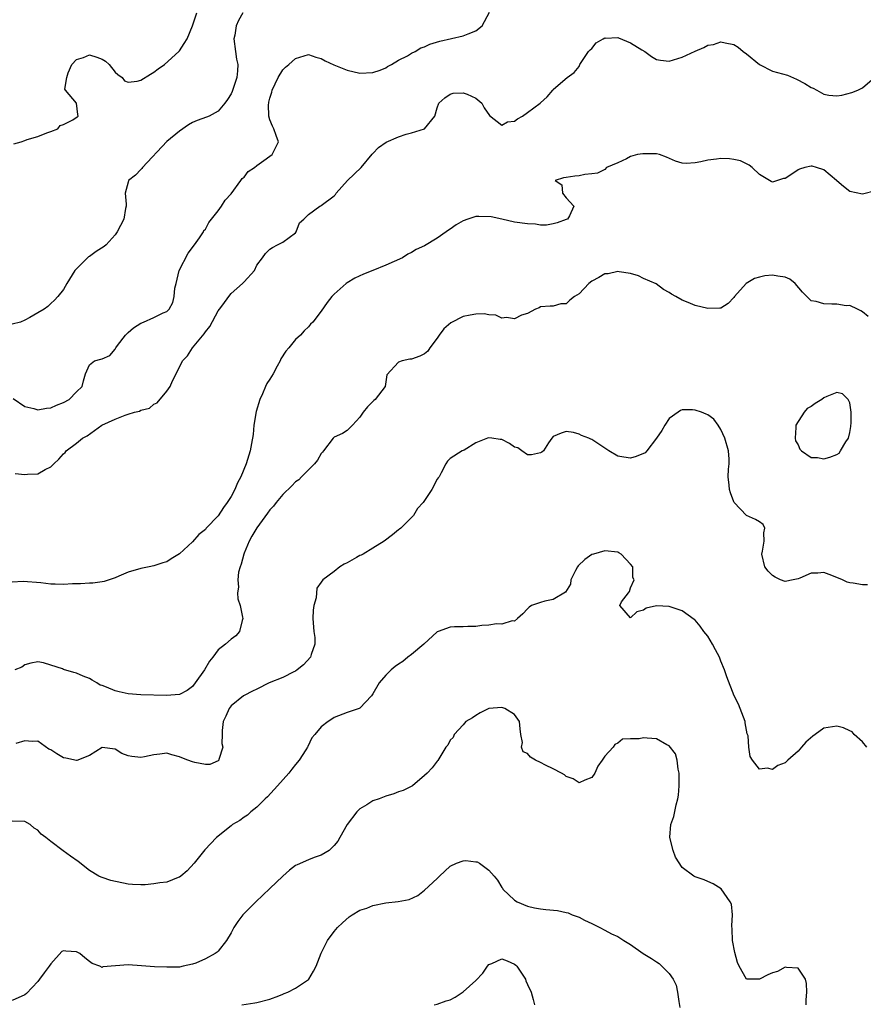
# Model space of a CAD drawing. Units: inches. Extents: x 2583000 to 2586000, y 1527000 to 1530000.
# Drawn here: x 2583878 to 2584009, y 1527301 to 1527454 of the extents above; entities that cross this region are included whole.
import ezdxf

# ---------------------------------------------------------------- set-up
doc = ezdxf.new("R2010")
doc.units = ezdxf.units.IN
doc.header["$MEASUREMENT"] = 0
doc.layers.add('LD25831527_2ft', color=31, linetype='Continuous')

msp = doc.modelspace()

# ---------------------------------------------------------------- linework, layer by layer
at = {"layer": 'LD25831527_2ft'}
for points, elevation in [([(2583912.81, 1527455), (2583912.15, 1527453.85), (2583911.79, 1527453), (2583911.56, 1527451.56), (2583911.44, 1527451), (2583911.67, 1527449), (2583911.83, 1527447.83), (2583912.03, 1527447), (2583912.01, 1527445.99), (2583911.91, 1527445), (2583911.17, 1527442.83), (2583911, 1527442.45), (2583910.44, 1527441.56), (2583910.05, 1527441), (2583909, 1527439.75), (2583907.57, 1527439), (2583907.18, 1527438.82), (2583905.71, 1527438.29), (2583905, 1527437.98), (2583904.39, 1527437.61), (2583903, 1527436.67), (2583901, 1527435.06), (2583897.23, 1527431), (2583897.14, 1527430.86), (2583897, 1527430.7), (2583896.16, 1527429.84), (2583895.08, 1527429), (2583895, 1527428.75), (2583894.58, 1527427), (2583894.71, 1527425.29), (2583894.7, 1527425), (2583894.62, 1527424.62), (2583894.37, 1527423), (2583893.33, 1527421), (2583893, 1527420.53), (2583891.61, 1527419), (2583891.28, 1527418.72), (2583890.05, 1527417.95), (2583889, 1527417.19), (2583888.87, 1527417.13), (2583888.71, 1527417), (2583887, 1527415.25), (2583886.77, 1527415), (2583885.51, 1527413), (2583885, 1527412.07), (2583884.13, 1527411), (2583883.59, 1527410.41), (2583883, 1527409.9), (2583882.58, 1527409.42), (2583882, 1527409), (2583881, 1527408.42), (2583879.74, 1527407.74), (2583879, 1527407.29), (2583878.29, 1527407), (2583877, 1527406.66)], 8212), ([(2583877.17, 1527395.17), (2583879, 1527393.93), (2583880.4, 1527393.6), (2583881, 1527393.39), (2583882.34, 1527393.66), (2583883, 1527393.68), (2583883.88, 1527394.12), (2583885, 1527394.51), (2583885.88, 1527395), (2583887, 1527396.16), (2583887.87, 1527397), (2583888.09, 1527397.91), (2583888.42, 1527399), (2583889, 1527400.39), (2583889.82, 1527401), (2583890.77, 1527401.23), (2583891, 1527401.33), (2583892.19, 1527401.81), (2583893, 1527402.8), (2583893.08, 1527402.92), (2583893.1, 1527403), (2583893.35, 1527403.35), (2583894.59, 1527405), (2583895, 1527405.41), (2583895.87, 1527406.13), (2583897, 1527406.84), (2583897.39, 1527407), (2583899, 1527407.72), (2583900.44, 1527408.44), (2583901, 1527408.67), (2583901.37, 1527409), (2583901.96, 1527410.04), (2583902.17, 1527411), (2583902.29, 1527412.29), (2583902.45, 1527413), (2583902.95, 1527415), (2583904.31, 1527417.69), (2583905.34, 1527419), (2583906.1, 1527420.11), (2583906.69, 1527421), (2583906.79, 1527421.21), (2583907, 1527421.44), (2583907.53, 1527422.47), (2583909, 1527424.28), (2583909.5, 1527425), (2583910.06, 1527425.94), (2583911, 1527426.91), (2583912.52, 1527429), (2583912.7, 1527429.3), (2583913, 1527429.51), (2583913.64, 1527430.36), (2583914.64, 1527431), (2583915, 1527431.31), (2583916.08, 1527432.08), (2583917, 1527432.77), (2583917.36, 1527433), (2583918.36, 1527435), (2583917.97, 1527435.97), (2583917.63, 1527437), (2583917.42, 1527437.42), (2583917, 1527438.42), (2583916.84, 1527439), (2583916.81, 1527440.81), (2583916.83, 1527441), (2583916.87, 1527441.13), (2583917, 1527441.78), (2583917.32, 1527442.68), (2583917.39, 1527443), (2583918.31, 1527445), (2583919, 1527446.18), (2583919.42, 1527446.58), (2583919.95, 1527447), (2583921, 1527447.95), (2583922.33, 1527448.33), (2583923, 1527448.56), (2583924.13, 1527448.13), (2583925, 1527447.92), (2583925.58, 1527447.58), (2583926.93, 1527446.93), (2583929, 1527446.1), (2583931, 1527445.65), (2583933, 1527445.73), (2583934.12, 1527446.12), (2583935, 1527446.48), (2583935.29, 1527446.71), (2583935.9, 1527447), (2583937, 1527447.69), (2583938.36, 1527448.36), (2583939, 1527448.76), (2583939.58, 1527449), (2583940.43, 1527449.57), (2583941, 1527449.72), (2583941.85, 1527450.15), (2583943.39, 1527450.61), (2583947, 1527451.46), (2583947.78, 1527451.78), (2583949, 1527452.22), (2583949.97, 1527453), (2583951.1, 1527455.1)], 8214), ([(2583877.3, 1527434.7), (2583878.44, 1527435), (2583879, 1527435.18), (2583879.36, 1527435.36), (2583881, 1527435.83), (2583882.41, 1527436.41), (2583883, 1527436.59), (2583884.1, 1527437), (2583884.46, 1527437.54), (2583885, 1527437.67), (2583886.43, 1527438.43), (2583887.13, 1527438.87), (2583887.28, 1527439), (2583887.21, 1527439.21), (2583887.03, 1527441), (2583885.28, 1527443), (2583885.17, 1527443.17), (2583885.49, 1527445), (2583885.69, 1527445.69), (2583886.26, 1527447), (2583887, 1527447.75), (2583888.1, 1527448.1), (2583889, 1527448.5), (2583890.14, 1527448.14), (2583891, 1527447.84), (2583891.52, 1527447.52), (2583892.06, 1527447), (2583893, 1527445.78), (2583893.43, 1527445.43), (2583894.07, 1527445), (2583894.45, 1527444.45), (2583895, 1527444.26), (2583896.41, 1527444.41), (2583897, 1527444.55), (2583898.51, 1527445.49), (2583899, 1527445.78), (2583899.68, 1527446.32), (2583900.68, 1527447), (2583902.89, 1527449), (2583903, 1527449.13), (2583903.73, 1527450.27), (2583904.17, 1527451), (2583905, 1527453), (2583905.67, 1527455)], 8210), ([(2583877.5, 1527383.5), (2583879, 1527383.35), (2583879.4, 1527383.4), (2583881, 1527383.47), (2583882.12, 1527384.12), (2583883, 1527384.53), (2583883.47, 1527385), (2583884.28, 1527385.72), (2583885, 1527386.57), (2583885.22, 1527386.78), (2583885.42, 1527387), (2583887, 1527388.21), (2583887.95, 1527389), (2583888.64, 1527389.36), (2583890.93, 1527391), (2583893, 1527391.93), (2583894.57, 1527392.57), (2583895, 1527392.69), (2583895.99, 1527393), (2583896.8, 1527393.2), (2583897, 1527393.34), (2583898.33, 1527393.67), (2583899, 1527394.27), (2583899.52, 1527394.48), (2583901, 1527396.3), (2583901.52, 1527397), (2583901.88, 1527397.88), (2583903, 1527399.99), (2583903.46, 1527401), (2583904.23, 1527401.77), (2583904.99, 1527403), (2583906.81, 1527405.19), (2583907, 1527405.47), (2583907.7, 1527406.3), (2583909, 1527408.73), (2583909.18, 1527409), (2583909.71, 1527409.71), (2583910.62, 1527411), (2583911, 1527411.43), (2583912.76, 1527413), (2583913, 1527413.28), (2583914.62, 1527415), (2583915, 1527415.84), (2583915.85, 1527417), (2583916.32, 1527417.68), (2583917, 1527418.31), (2583917.4, 1527418.6), (2583918.22, 1527419), (2583919, 1527419.44), (2583921, 1527420.88), (2583921.09, 1527421), (2583921.6, 1527422.4), (2583922.26, 1527423), (2583923, 1527423.71), (2583924.77, 1527425), (2583924.92, 1527425.08), (2583925, 1527425.11), (2583927, 1527426.63), (2583927.18, 1527426.82), (2583927.3, 1527427), (2583929.06, 1527429), (2583931.17, 1527431), (2583932.9, 1527433.1), (2583933, 1527433.18), (2583933.88, 1527434.12), (2583935.07, 1527434.93), (2583937, 1527435.78), (2583938.19, 1527436.19), (2583939, 1527436.39), (2583941.02, 1527437), (2583942.61, 1527439), (2583943, 1527440.29), (2583943.24, 1527441), (2583944.16, 1527441.84), (2583945, 1527442.39), (2583945.47, 1527442.53), (2583947, 1527442.62), (2583947.62, 1527442.38), (2583949, 1527441.78), (2583949.89, 1527441), (2583950.26, 1527440.26), (2583951.08, 1527439.08), (2583953, 1527437.58), (2583953.91, 1527438.09), (2583955, 1527438.22), (2583955.42, 1527438.58), (2583956.24, 1527439), (2583957, 1527439.53), (2583958.95, 1527441), (2583959, 1527441.06), (2583960.04, 1527441.96), (2583960.93, 1527443), (2583961, 1527443.11), (2583962.11, 1527444.11), (2583963.13, 1527445), (2583964.25, 1527445.75), (2583965, 1527446.7), (2583965.12, 1527447), (2583966.46, 1527449), (2583966.73, 1527449.27), (2583967, 1527449.47), (2583967.66, 1527450.34), (2583968.76, 1527451), (2583969, 1527451.11), (2583969.09, 1527451.09), (2583971, 1527451.2), (2583971.13, 1527451.13), (2583973, 1527450.36), (2583974.72, 1527449.28), (2583975.2, 1527449), (2583976.24, 1527448.24), (2583977, 1527447.76), (2583977.66, 1527447.66), (2583979, 1527447.52), (2583981, 1527448.12), (2583983, 1527449.07), (2583984.37, 1527449.63), (2583985, 1527449.98), (2583985.88, 1527450.12), (2583987, 1527450.52), (2583987.65, 1527450.35), (2583989, 1527450.1), (2583989.67, 1527449.67), (2583990.46, 1527449), (2583991, 1527448.63), (2583993, 1527446.98), (2583995, 1527445.98), (2583997.32, 1527445.32), (2583998.72, 1527444.72), (2584000.05, 1527444.05), (2584001, 1527443.41), (2584001.31, 1527443.31), (2584001.9, 1527443), (2584003, 1527442.37), (2584003.76, 1527442.24), (2584005, 1527442.12), (2584005.76, 1527442.25), (2584007.33, 1527442.67), (2584008.28, 1527443), (2584009, 1527443.35), (2584010.84, 1527445)], 8216), ([(2584011, 1527427.37), (2584009, 1527426.85), (2584007, 1527427.29), (2584006.05, 1527428.05), (2584005, 1527428.94), (2584004.95, 1527429), (2584003, 1527430.62), (2584001.86, 1527431), (2584001.19, 1527431.19), (2584001, 1527431.23), (2584000.06, 1527431), (2583999.23, 1527430.77), (2583999, 1527430.66), (2583997.85, 1527429.85), (2583997, 1527429.31), (2583996.71, 1527429.29), (2583995, 1527428.73), (2583994.81, 1527428.81), (2583993, 1527429.91), (2583991.86, 1527431), (2583991.39, 1527431.39), (2583991, 1527431.55), (2583990.03, 1527432.03), (2583989, 1527432.26), (2583988.34, 1527432.34), (2583987, 1527432.41), (2583986.31, 1527432.31), (2583985, 1527432.16), (2583983.89, 1527431.89), (2583983, 1527431.73), (2583981.63, 1527431.63), (2583981, 1527431.67), (2583979.99, 1527431.99), (2583978.59, 1527432.59), (2583977.5, 1527433), (2583977, 1527433.12), (2583975, 1527433.14), (2583974.87, 1527433.13), (2583974.06, 1527433), (2583973, 1527432.71), (2583972.36, 1527432.37), (2583971, 1527431.75), (2583969.25, 1527431), (2583969, 1527430.71), (2583967.86, 1527430.14), (2583967, 1527430.02), (2583965.89, 1527429.9), (2583965, 1527429.69), (2583964.36, 1527429.64), (2583963, 1527429.44), (2583962.58, 1527429.42), (2583961.3, 1527429), (2583962.31, 1527428.31), (2583962.43, 1527427), (2583963, 1527426.32), (2583964.19, 1527425), (2583963.52, 1527423.52), (2583963.21, 1527423), (2583963, 1527422.91), (2583961.6, 1527422.4), (2583961, 1527422.24), (2583959.94, 1527422.06), (2583959, 1527422.07), (2583958.22, 1527422.22), (2583957, 1527422.24), (2583955, 1527422.54), (2583953, 1527422.96), (2583951.35, 1527423.35), (2583949.42, 1527423.42), (2583949, 1527423.4), (2583947.74, 1527423), (2583947, 1527422.74), (2583945.91, 1527422.09), (2583945, 1527421.42), (2583944.71, 1527421.29), (2583944.35, 1527421), (2583943, 1527420.02), (2583941, 1527418.83), (2583939.74, 1527418.26), (2583939, 1527417.83), (2583938.45, 1527417.55), (2583937.62, 1527417), (2583935, 1527415.83), (2583933.01, 1527415.01), (2583931.54, 1527414.46), (2583930.18, 1527413.82), (2583929, 1527413.12), (2583928.83, 1527413), (2583927, 1527411.36), (2583926.65, 1527411), (2583925.93, 1527410.07), (2583925, 1527408.71), (2583923.67, 1527407), (2583923.34, 1527406.66), (2583923, 1527406.25), (2583922.35, 1527405.65), (2583921.77, 1527405), (2583921, 1527404.31), (2583919.96, 1527403), (2583919.49, 1527402.51), (2583918.69, 1527401.31), (2583918.6, 1527401), (2583918.17, 1527400.17), (2583917.51, 1527399), (2583917, 1527398.17), (2583916.53, 1527397.47), (2583916.35, 1527397), (2583915.89, 1527395.89), (2583915.46, 1527395), (2583914.88, 1527393.12), (2583914.52, 1527391), (2583914.42, 1527389.58), (2583914.14, 1527388.14), (2583913.98, 1527387), (2583913.36, 1527385), (2583912.5, 1527383), (2583911.97, 1527382.03), (2583911.56, 1527381), (2583911, 1527379.94), (2583910.4, 1527379), (2583909.8, 1527378.2), (2583909, 1527376.91), (2583907.12, 1527375), (2583907, 1527374.82), (2583905.98, 1527374.02), (2583905, 1527372.91), (2583903, 1527371.02), (2583901.72, 1527370.28), (2583901, 1527369.79), (2583900.39, 1527369.61), (2583899, 1527369.15), (2583898.3, 1527369), (2583897, 1527368.76), (2583895, 1527368.19), (2583893.57, 1527367.57), (2583893, 1527367.31), (2583891.28, 1527366.72), (2583891, 1527366.69), (2583889.52, 1527366.48), (2583889, 1527366.49), (2583887.64, 1527366.36), (2583886.36, 1527366.36), (2583885, 1527366.26), (2583883.69, 1527366.31), (2583883, 1527366.33), (2583881.47, 1527366.53), (2583878.72, 1527366.72), (2583877, 1527366.66)], 8218), ([(2584009.89, 1527407.89), (2584009, 1527408.59), (2584008.74, 1527408.74), (2584008.23, 1527409), (2584007, 1527409.57), (2584006.45, 1527409.55), (2584005, 1527409.81), (2584004.23, 1527409.77), (2584003, 1527409.84), (2584001.78, 1527410.22), (2584001, 1527410.31), (2584000.37, 1527411), (2583999.65, 1527411.65), (2583998.53, 1527413), (2583997.69, 1527413.69), (2583997, 1527413.98), (2583995.87, 1527414.13), (2583995, 1527414.31), (2583993.83, 1527414.17), (2583993, 1527413.97), (2583992.24, 1527413.76), (2583990.94, 1527413), (2583989.11, 1527411), (2583989, 1527410.81), (2583988.13, 1527409.87), (2583987, 1527409.18), (2583986.84, 1527409.16), (2583985, 1527409.12), (2583983, 1527409.6), (2583981.95, 1527410.05), (2583981, 1527410.42), (2583980, 1527411), (2583979.34, 1527411.34), (2583979, 1527411.6), (2583978.08, 1527412.08), (2583976.94, 1527412.94), (2583975, 1527413.8), (2583974.21, 1527414.21), (2583973, 1527414.53), (2583971.2, 1527414.8), (2583971, 1527414.87), (2583969.5, 1527414.5), (2583969, 1527414.48), (2583968.08, 1527413.92), (2583967, 1527413.34), (2583966.53, 1527413), (2583965, 1527411.37), (2583964.31, 1527411), (2583963.57, 1527410.43), (2583963, 1527409.85), (2583962.16, 1527409.84), (2583961, 1527409.47), (2583960.53, 1527409.47), (2583959, 1527409.36), (2583958.8, 1527409.2), (2583958.23, 1527409), (2583957, 1527408.35), (2583956.07, 1527408.07), (2583955, 1527407.53), (2583953.73, 1527407.73), (2583953, 1527407.64), (2583952.08, 1527408.08), (2583951, 1527408.12), (2583950.29, 1527408.29), (2583949, 1527408.23), (2583948.08, 1527408.08), (2583947, 1527407.87), (2583945.11, 1527406.89), (2583944.02, 1527405.98), (2583943.28, 1527405), (2583943, 1527404.53), (2583941.82, 1527403), (2583941.51, 1527402.49), (2583941, 1527402.08), (2583940.28, 1527401.72), (2583939, 1527401.25), (2583938.74, 1527401.26), (2583937.57, 1527401), (2583937, 1527400.8), (2583935.19, 1527398.81), (2583934.92, 1527397), (2583933.36, 1527395), (2583933.16, 1527394.84), (2583932.17, 1527393.83), (2583931.48, 1527393), (2583931, 1527392.26), (2583929.82, 1527391), (2583929, 1527390.19), (2583928.3, 1527389.7), (2583927, 1527389.14), (2583926.86, 1527389), (2583925.32, 1527387), (2583925.19, 1527386.81), (2583925, 1527386.63), (2583924.41, 1527385.59), (2583923.92, 1527385), (2583923, 1527384.06), (2583921.94, 1527383), (2583921.49, 1527382.51), (2583921, 1527382.2), (2583920.42, 1527381.58), (2583919, 1527380.26), (2583917.97, 1527379), (2583917.58, 1527378.42), (2583917, 1527377.84), (2583916.67, 1527377.33), (2583915, 1527375.08), (2583914.24, 1527373.76), (2583913.82, 1527373), (2583913, 1527371.12), (2583912.95, 1527371), (2583912.56, 1527369.44), (2583912.4, 1527369), (2583912.17, 1527368.18), (2583912.03, 1527367), (2583912.12, 1527365.88), (2583911.97, 1527365), (2583912.06, 1527364.06), (2583912.4, 1527363), (2583912.78, 1527361.22), (2583912.8, 1527361), (2583912.69, 1527360.69), (2583912.28, 1527359), (2583911.71, 1527358.29), (2583911, 1527357.78), (2583910.12, 1527357), (2583909, 1527356.12), (2583908.17, 1527355), (2583907.63, 1527354.37), (2583906.85, 1527353), (2583905.43, 1527351), (2583905, 1527350.46), (2583904.16, 1527349.84), (2583903, 1527349.21), (2583900.97, 1527349.03), (2583897, 1527349.12), (2583895, 1527349.3), (2583893.61, 1527349.61), (2583893, 1527349.77), (2583891.65, 1527350.35), (2583891, 1527350.57), (2583890.67, 1527350.67), (2583890.15, 1527351), (2583889.42, 1527351.42), (2583889, 1527351.69), (2583888.05, 1527352.05), (2583887, 1527352.52), (2583886.61, 1527352.61), (2583885, 1527353.1), (2583884.83, 1527353.17), (2583883, 1527353.75), (2583881.88, 1527354.12), (2583881, 1527354.26), (2583879.93, 1527354.07), (2583879, 1527353.82), (2583878.54, 1527353.46), (2583877.41, 1527353)], 8220), ([(2584009.76, 1527366.24), (2584009, 1527366.23), (2584007.53, 1527366.47), (2584007, 1527366.52), (2584006.63, 1527366.63), (2584005.9, 1527367), (2584005, 1527367.37), (2584003.82, 1527367.82), (2584003, 1527368.11), (2584002.03, 1527368.03), (2584001, 1527368.01), (2583999.26, 1527367.26), (2583999, 1527367.17), (2583998.25, 1527367), (2583997, 1527366.74), (2583996.26, 1527367), (2583995.41, 1527367.41), (2583995, 1527367.68), (2583994.35, 1527368.35), (2583993.82, 1527369), (2583993.35, 1527371), (2583993.45, 1527371.45), (2583993.74, 1527373), (2583993.69, 1527374.31), (2583993.83, 1527375), (2583993.59, 1527375.59), (2583993, 1527376), (2583992.38, 1527376.38), (2583991, 1527377), (2583989.06, 1527379), (2583989, 1527379.12), (2583988.5, 1527380.5), (2583988.34, 1527381), (2583988.31, 1527381.69), (2583988.15, 1527383), (2583988.17, 1527384.17), (2583988.29, 1527385), (2583988.29, 1527385.71), (2583988.19, 1527387), (2583987.6, 1527389), (2583987, 1527390.34), (2583986.56, 1527391), (2583985.92, 1527391.92), (2583985, 1527392.61), (2583984.74, 1527392.74), (2583984.02, 1527393), (2583983, 1527393.32), (2583982.61, 1527393.39), (2583981, 1527393.39), (2583980.72, 1527393.28), (2583980.36, 1527393), (2583979, 1527392.03), (2583978.3, 1527391), (2583977.83, 1527390.17), (2583977, 1527388.98), (2583975.54, 1527387), (2583975.27, 1527386.73), (2583973.87, 1527386.13), (2583973, 1527385.86), (2583971.96, 1527386.04), (2583971, 1527386.17), (2583969.61, 1527387), (2583969, 1527387.45), (2583968.06, 1527388.06), (2583967, 1527388.8), (2583966.83, 1527388.83), (2583966.51, 1527389), (2583965.39, 1527389.39), (2583965, 1527389.62), (2583964.11, 1527389.89), (2583963, 1527390.02), (2583962.23, 1527389.77), (2583961, 1527389.25), (2583960.78, 1527389), (2583960.25, 1527388.25), (2583959.49, 1527387), (2583959.21, 1527386.79), (2583959, 1527386.7), (2583957.6, 1527386.4), (2583957, 1527386.39), (2583956.14, 1527387), (2583955.51, 1527387.51), (2583955, 1527387.6), (2583954.18, 1527388.18), (2583953, 1527388.76), (2583952.77, 1527388.77), (2583951.47, 1527389), (2583951, 1527389.06), (2583950.77, 1527389), (2583949, 1527388.24), (2583947.15, 1527387.15), (2583947, 1527387.06), (2583946.85, 1527387), (2583945, 1527385.84), (2583944.6, 1527385.4), (2583944.32, 1527385), (2583943.62, 1527383.62), (2583943.27, 1527383), (2583943.15, 1527382.85), (2583943, 1527382.61), (2583942.14, 1527381), (2583941, 1527379.29), (2583940.79, 1527379), (2583939.94, 1527378.06), (2583939.31, 1527377), (2583939, 1527376.65), (2583937.32, 1527375), (2583937.15, 1527374.85), (2583937, 1527374.74), (2583936.04, 1527373.96), (2583934.74, 1527373), (2583933, 1527371.91), (2583931.51, 1527371), (2583931.17, 1527370.83), (2583931, 1527370.77), (2583930.45, 1527370.45), (2583929, 1527369.64), (2583928.56, 1527369.44), (2583927.89, 1527369), (2583927, 1527368.3), (2583925.21, 1527367), (2583925, 1527366.63), (2583924.32, 1527365.68), (2583924.21, 1527364.21), (2583923.85, 1527363), (2583923.72, 1527362.28), (2583923.69, 1527361), (2583923.86, 1527359), (2583923.98, 1527358.02), (2583924.01, 1527357), (2583923.42, 1527355.42), (2583923.3, 1527355), (2583922.21, 1527353.79), (2583921.24, 1527353), (2583921, 1527352.83), (2583920.71, 1527352.71), (2583919, 1527351.84), (2583916.91, 1527351), (2583915, 1527350), (2583914.31, 1527349.69), (2583913, 1527349.05), (2583912.91, 1527349), (2583911, 1527347.43), (2583910.68, 1527347), (2583910.18, 1527345.82), (2583909.77, 1527345), (2583909.6, 1527343.6), (2583909.59, 1527343), (2583909.57, 1527341.57), (2583909.71, 1527341), (2583909.11, 1527339.11), (2583909.11, 1527339), (2583909.06, 1527338.94), (2583909, 1527338.89), (2583907.68, 1527338.32), (2583907, 1527338.32), (2583905.36, 1527338.64), (2583905, 1527338.73), (2583904.26, 1527339), (2583903.36, 1527339.36), (2583903, 1527339.54), (2583901.81, 1527339.81), (2583901, 1527340.08), (2583899.94, 1527339.94), (2583899, 1527339.84), (2583897.54, 1527339.54), (2583897, 1527339.44), (2583895.58, 1527339.58), (2583895, 1527339.7), (2583894.06, 1527340.06), (2583893, 1527340.7), (2583891, 1527340.98), (2583889, 1527339.72), (2583887.05, 1527338.95), (2583887, 1527338.95), (2583885.33, 1527339.33), (2583885, 1527339.36), (2583883.96, 1527339.96), (2583883, 1527340.59), (2583882.73, 1527340.73), (2583881, 1527341.94), (2583880.11, 1527341.89), (2583879, 1527342.01), (2583877.59, 1527341.59)], 8222), ([(2584009.66, 1527341), (2584009, 1527341.84), (2584007.67, 1527343), (2584007.38, 1527343.38), (2584007, 1527343.53), (2584006.02, 1527344.02), (2584005, 1527344.27), (2584003, 1527343.95), (2584001.62, 1527343), (2584001.26, 1527342.74), (2584000.19, 1527341.81), (2583999.52, 1527341), (2583999, 1527340.41), (2583997.39, 1527339), (2583997, 1527338.59), (2583995.84, 1527338.16), (2583995, 1527337.54), (2583994.24, 1527337.76), (2583993, 1527337.58), (2583991.89, 1527339), (2583991.57, 1527339.57), (2583991.37, 1527341), (2583991.22, 1527342.78), (2583991.11, 1527343.11), (2583990.79, 1527344.79), (2583990.78, 1527345), (2583990.01, 1527347), (2583989.72, 1527347.72), (2583989.07, 1527349), (2583987.92, 1527351.92), (2583987.58, 1527353), (2583987, 1527354.37), (2583986.77, 1527355), (2583986.15, 1527356.15), (2583985.72, 1527357), (2583985, 1527358.24), (2583984.36, 1527359), (2583983.81, 1527359.81), (2583983, 1527360.73), (2583982.85, 1527360.85), (2583981, 1527362.17), (2583979, 1527362.86), (2583977.02, 1527362.98), (2583975.4, 1527362.6), (2583975, 1527362.27), (2583973.96, 1527362.04), (2583973, 1527361.1), (2583971.3, 1527363), (2583971.58, 1527363.58), (2583972.68, 1527365), (2583972.83, 1527365.17), (2583973, 1527365.73), (2583973.55, 1527367), (2583973.36, 1527367.36), (2583973.33, 1527369), (2583973, 1527369.42), (2583971.51, 1527371), (2583971.19, 1527371.19), (2583971, 1527371.27), (2583969, 1527371.5), (2583967.23, 1527371), (2583967, 1527370.92), (2583965.87, 1527370.13), (2583964.84, 1527369.16), (2583964.74, 1527369), (2583964.46, 1527368.46), (2583963.72, 1527367), (2583963.68, 1527366.32), (2583962.9, 1527365.1), (2583961, 1527363.95), (2583959.68, 1527363.68), (2583959, 1527363.5), (2583957.64, 1527363), (2583957.26, 1527362.74), (2583957, 1527362.47), (2583956.29, 1527361.71), (2583955.46, 1527361), (2583955, 1527360.59), (2583954.63, 1527360.63), (2583953, 1527360.14), (2583952.17, 1527360.17), (2583951, 1527359.95), (2583949.89, 1527359.89), (2583949, 1527359.73), (2583947.75, 1527359.75), (2583947, 1527359.69), (2583945.68, 1527359.68), (2583945, 1527359.66), (2583943.13, 1527359), (2583943, 1527358.94), (2583940.9, 1527357), (2583939, 1527355.42), (2583938.43, 1527355), (2583937.67, 1527354.33), (2583937, 1527353.91), (2583936.47, 1527353.53), (2583935.84, 1527353), (2583935, 1527352.2), (2583933.98, 1527351), (2583933, 1527349.32), (2583932.87, 1527349.13), (2583932.77, 1527349), (2583931, 1527347.06), (2583930.86, 1527347), (2583929, 1527346.4), (2583927, 1527345.65), (2583926.62, 1527345.38), (2583926.04, 1527345), (2583925, 1527344.17), (2583923.97, 1527343), (2583923.54, 1527342.46), (2583922.88, 1527341.12), (2583922.84, 1527341), (2583922.59, 1527340.59), (2583921.55, 1527339), (2583921, 1527338.35), (2583920.41, 1527337.59), (2583919.98, 1527337), (2583918.2, 1527335), (2583916.67, 1527333.33), (2583916.3, 1527333), (2583915, 1527331.73), (2583914.06, 1527331), (2583913.52, 1527330.48), (2583913, 1527330.14), (2583912.36, 1527329.64), (2583911.23, 1527329), (2583911, 1527328.8), (2583908.73, 1527327), (2583906.93, 1527325.07), (2583905.28, 1527323), (2583904.19, 1527321.81), (2583903.22, 1527321), (2583903, 1527320.85), (2583902.78, 1527320.78), (2583901, 1527320.08), (2583899.95, 1527319.95), (2583899, 1527319.8), (2583897.67, 1527319.67), (2583897, 1527319.65), (2583895.7, 1527319.7), (2583895, 1527319.74), (2583892.32, 1527320.32), (2583891, 1527320.78), (2583890.82, 1527320.82), (2583890.48, 1527321), (2583889, 1527321.87), (2583887.25, 1527323.25), (2583886.09, 1527324.09), (2583884.91, 1527324.91), (2583883, 1527326.36), (2583882.24, 1527327), (2583881.54, 1527327.54), (2583881, 1527328.13), (2583880.46, 1527328.46), (2583879.81, 1527329), (2583879, 1527329.5), (2583877, 1527329.55)], 8224), ([(2584000.22, 1527301), (2584000.22, 1527301.78), (2584000.34, 1527303), (2584000.32, 1527304.32), (2584000.12, 1527305), (2583999, 1527306.7), (2583997.18, 1527306.82), (2583997, 1527306.89), (2583995.79, 1527306.21), (2583995, 1527305.99), (2583994.31, 1527305.69), (2583993, 1527305.01), (2583991, 1527305.03), (2583989.86, 1527307), (2583989.58, 1527307.58), (2583989.15, 1527309.15), (2583988.82, 1527311), (2583988.78, 1527312.78), (2583988.7, 1527313.3), (2583988.79, 1527315), (2583988.63, 1527316.63), (2583988.47, 1527317), (2583987.05, 1527319.05), (2583985.82, 1527319.82), (2583985, 1527320.18), (2583984.4, 1527320.4), (2583983, 1527320.89), (2583982.81, 1527321), (2583981, 1527322.33), (2583979.96, 1527323.96), (2583979.58, 1527325), (2583979.07, 1527327), (2583979.07, 1527327.07), (2583979.25, 1527329), (2583979.72, 1527330.28), (2583980.05, 1527332.05), (2583980.31, 1527333), (2583980.41, 1527333.59), (2583980.52, 1527335), (2583980.52, 1527337), (2583980.38, 1527337.62), (2583980.2, 1527339), (2583979.98, 1527339.98), (2583979, 1527341.24), (2583978.61, 1527341.39), (2583977, 1527342.33), (2583975.58, 1527342.42), (2583975, 1527342.47), (2583974.31, 1527342.31), (2583973, 1527342.31), (2583971.76, 1527342.24), (2583971, 1527341.63), (2583970.56, 1527341.44), (2583970.31, 1527341), (2583969, 1527339.64), (2583968.58, 1527339), (2583967.93, 1527338.07), (2583967.42, 1527337), (2583967, 1527336.3), (2583965.9, 1527335.9), (2583965, 1527335.49), (2583964.1, 1527336.1), (2583963, 1527336.48), (2583962.74, 1527336.74), (2583962.27, 1527337), (2583961, 1527337.66), (2583959.78, 1527338.22), (2583959, 1527338.63), (2583958.24, 1527339), (2583957.47, 1527339.47), (2583957, 1527340.02), (2583956.3, 1527340.3), (2583956.05, 1527341), (2583956.24, 1527341.76), (2583955.96, 1527343), (2583955.85, 1527343.85), (2583955.75, 1527345), (2583955, 1527346.11), (2583953.47, 1527347), (2583953, 1527347.17), (2583951, 1527347), (2583949.64, 1527346.36), (2583949, 1527345.96), (2583948.44, 1527345.56), (2583947.42, 1527345), (2583947, 1527344.48), (2583945.6, 1527343), (2583945.46, 1527342.54), (2583945, 1527342.09), (2583944.65, 1527341.35), (2583944.31, 1527341), (2583943.22, 1527339.22), (2583943.07, 1527338.93), (2583943, 1527338.87), (2583942.21, 1527337.79), (2583941.45, 1527337), (2583941, 1527336.62), (2583939.17, 1527335), (2583937.71, 1527334.29), (2583937, 1527334.08), (2583936.23, 1527333.77), (2583935, 1527333.42), (2583933.97, 1527333), (2583933, 1527332.67), (2583932.07, 1527332.07), (2583931, 1527331.47), (2583930.5, 1527331), (2583928.99, 1527329.01), (2583927.88, 1527327), (2583927.55, 1527326.45), (2583927, 1527325.77), (2583926.23, 1527325), (2583925, 1527324.25), (2583923.88, 1527323.88), (2583923, 1527323.54), (2583921.23, 1527322.77), (2583921, 1527322.63), (2583920.07, 1527321.93), (2583919, 1527320.99), (2583917, 1527319.06), (2583914.81, 1527317), (2583912.84, 1527315), (2583912.02, 1527313.98), (2583911.42, 1527313), (2583911, 1527312.21), (2583910.29, 1527311), (2583909, 1527309.35), (2583908.82, 1527309.18), (2583908.55, 1527309), (2583907, 1527308.16), (2583905.51, 1527307.51), (2583905, 1527307.34), (2583903.55, 1527307), (2583903, 1527306.89), (2583901.15, 1527306.85), (2583901, 1527306.86), (2583899.09, 1527306.91), (2583897.09, 1527307.09), (2583895, 1527307.24), (2583893.06, 1527307.06), (2583891.1, 1527306.9), (2583891, 1527306.84), (2583890.65, 1527307), (2583889.46, 1527307.46), (2583889, 1527307.77), (2583888.31, 1527308.31), (2583887.51, 1527309), (2583887, 1527309.27), (2583885.34, 1527309.34), (2583885, 1527309.42), (2583884.72, 1527309.28), (2583883, 1527307.36), (2583882.78, 1527307), (2583882, 1527306), (2583881.28, 1527305), (2583881, 1527304.66), (2583879.24, 1527302.76), (2583879, 1527302.59), (2583877, 1527301.68)], 8226), ([(2583912.66, 1527301), (2583914.69, 1527301.31), (2583915, 1527301.38), (2583917, 1527301.92), (2583918.43, 1527302.43), (2583919, 1527302.66), (2583919.22, 1527302.78), (2583919.78, 1527303), (2583921, 1527303.59), (2583923, 1527304.95), (2583923.05, 1527305), (2583923.76, 1527306.24), (2583924.18, 1527307), (2583924.97, 1527309.03), (2583925.97, 1527311), (2583927, 1527312.39), (2583927.53, 1527313), (2583928.27, 1527313.73), (2583929.34, 1527314.66), (2583929.76, 1527315), (2583931, 1527315.7), (2583932.05, 1527316.05), (2583933, 1527316.44), (2583935, 1527316.84), (2583936.93, 1527317.07), (2583938.61, 1527317.39), (2583939.99, 1527318.01), (2583941, 1527318.8), (2583943, 1527320.64), (2583943.35, 1527321), (2583945, 1527322.54), (2583945.97, 1527323), (2583947, 1527323.39), (2583947.41, 1527323.41), (2583949, 1527323.24), (2583949.21, 1527323.21), (2583949.53, 1527323), (2583951, 1527321.91), (2583951.83, 1527321), (2583952.36, 1527320.36), (2583953, 1527319.23), (2583953.11, 1527319.11), (2583953.17, 1527319), (2583955, 1527317.27), (2583955.39, 1527317), (2583957, 1527316.33), (2583958.1, 1527316.1), (2583959, 1527315.9), (2583959.84, 1527315.83), (2583961.64, 1527315.64), (2583963, 1527315.34), (2583963.29, 1527315.29), (2583963.91, 1527315), (2583965, 1527314.62), (2583965.82, 1527314.18), (2583967, 1527313.65), (2583968.21, 1527313), (2583969, 1527312.62), (2583970.04, 1527312.04), (2583971, 1527311.61), (2583971.93, 1527311), (2583973, 1527310.37), (2583974.94, 1527309), (2583976.23, 1527308.23), (2583977, 1527307.68), (2583977.42, 1527307.42), (2583979, 1527305.86), (2583979.62, 1527305), (2583980.06, 1527304.06), (2583980.29, 1527303), (2583980.47, 1527301.53), (2583980.62, 1527300.62)], 8228), ([(2583942.53, 1527301), (2583943, 1527301.14), (2583944.36, 1527301.64), (2583945, 1527301.82), (2583945.78, 1527302.22), (2583947, 1527303.02), (2583949, 1527304.81), (2583950.07, 1527305.93), (2583950.78, 1527307), (2583951, 1527307.29), (2583951.46, 1527307.46), (2583953, 1527308.16), (2583953.83, 1527307.83), (2583955, 1527307.31), (2583955.18, 1527307.18), (2583955.36, 1527307), (2583956.69, 1527305), (2583956.76, 1527304.76), (2583957, 1527304.18), (2583957.56, 1527303), (2583957.85, 1527301.85), (2583958.07, 1527301)], 8230)]:
    msp.add_lwpolyline(points, dxfattribs=dict(at, elevation=elevation))
at = {"layer": 'LD25831527_2ft', "elevation": 8222}
msp.add_lwpolyline([(2584007.22, 1527393), (2584007, 1527394.49), (2584006.75, 1527395), (2584005.88, 1527395.88), (2584005, 1527396.1), (2584003.47, 1527395.47), (2584003, 1527395.24), (2584002.65, 1527395), (2584001.63, 1527394.37), (2584001, 1527393.92), (2584000.42, 1527393.58), (2583999.92, 1527393), (2583998.65, 1527391), (2583998.64, 1527390.64), (2583998.52, 1527389), (2583998.58, 1527388.58), (2583999, 1527387.97), (2583999.26, 1527387.26), (2583999.51, 1527387), (2584001, 1527385.98), (2584002.01, 1527385.99), (2584003, 1527385.76), (2584003.94, 1527386.06), (2584005, 1527386.47), (2584005.34, 1527386.66), (2584005.58, 1527387), (2584006.4, 1527388.4), (2584006.8, 1527389), (2584007, 1527389.88), (2584007.18, 1527390.82), (2584007.2, 1527391), (2584007.22, 1527391.22)], close=True, dxfattribs=at)

doc.saveas('drawing.dxf')
